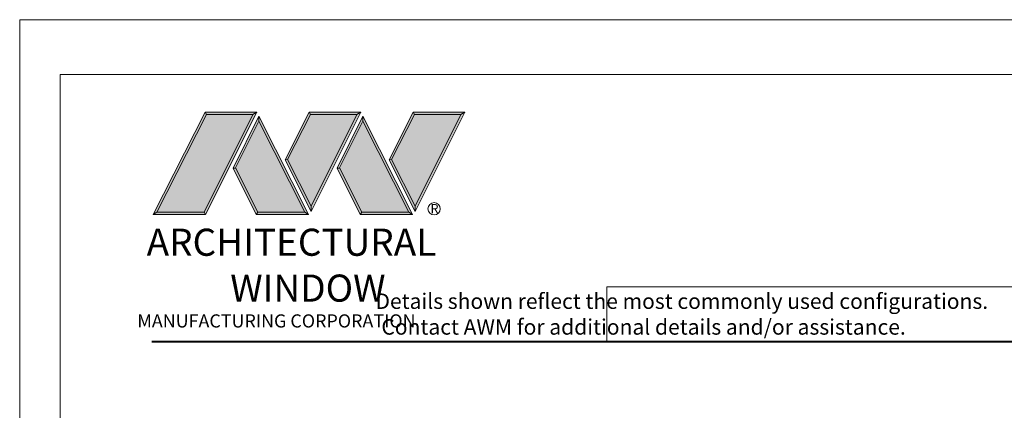
# Model space of a CAD drawing. Extents: x -10.4 to 80.2, y -41.8 to 51.8.
# Drawn here: x 63 to 72.6, y 24.2 to 28 of the extents above; entities that cross this region are included whole.
import ezdxf

# ---------------------------------------------------------------- set-up
doc = ezdxf.new("R2010")
doc.units = 0
doc.header["$LTSCALE"] = 0.01
doc.header["$MEASUREMENT"] = 0
doc.layers.get('0').update_dxf_attribs({"linetype": 'CONTINUOUS', "lineweight": 20})
doc.layers.add('LOGO', color=143, linetype='CONTINUOUS', lineweight=5)
doc.layers.add('Title Block', color=7, linetype='CONTINUOUS')
doc.layers.add('VP', color=4, linetype='CONTINUOUS', lineweight=20, plot=False)
doc.styles.get("Standard").update_dxf_attribs({"font": 'arial.ttf'})

# ---------------------------------------------------------------- blocks, each defined once
blk = doc.blocks.new('A$C403F61A2')
at = {"layer": 'LOGO', "lineweight": 5}
h = blk.add_hatch(color=135, dxfattribs=at)
h.set_gradient(color1=(83, 163, 172), color2=(0, 0, 0), one_color=1, name='CYLINDER')
h.paths.add_polyline_path([(2.3004, -0.8975), (2.2622, -0.92), (1.788, -1.8683), (1.8036, -1.8909)])
h.paths.add_polyline_path([(1.788, -1.8683), (1.3304, -1.8683), (1.295, -1.8909), (1.8036, -1.8909)])
h = blk.add_hatch(color=135, dxfattribs=at)
h.set_gradient(color1=(83, 163, 172), color2=(117, 182, 189), one_color=1, tint=0.6, name='CYLINDER')
h.paths.add_polyline_path([(2.2622, -0.92), (2.3004, -0.8975), (1.7983, -0.8975), (1.8108, -0.92)])
h.paths.add_polyline_path([(1.295, -1.8909), (1.3304, -1.8683), (1.8108, -0.92), (1.7983, -0.8975)])
h = blk.add_hatch(color=145, dxfattribs=at)
h.set_gradient(color1=(89, 138, 166), color2=(0, 114, 153), tint=1, name='CYLINDER')
h.paths.add_polyline_path([(2.2622, -0.92), (1.8108, -0.92), (1.3304, -1.8683), (1.788, -1.8683)])
h = blk.add_hatch(color=135, dxfattribs=at)
h.set_gradient(color1=(83, 163, 172), color2=(117, 182, 189), one_color=1, tint=0.6, name='CYLINDER')
h.paths.add_polyline_path([(2.3208, -0.9847), (2.3208, -0.9374), (2.0697, -1.4395), (2.0966, -1.4395), (2.095, -1.4362)])
h = blk.add_hatch(color=135, dxfattribs=at)
h.set_gradient(color1=(83, 163, 172), color2=(0, 0, 0), one_color=1, name='CYLINDER')
h.paths.add_polyline_path([(2.7685, -1.8683), (2.8038, -1.8909), (2.3208, -0.9374), (2.3208, -0.9847)])
h.paths.add_polyline_path([(2.0966, -1.4395), (2.0697, -1.4395), (2.2954, -1.8909), (2.3111, -1.8683)])
h = blk.add_hatch(color=135, dxfattribs=at)
h.set_gradient(color1=(83, 163, 172), color2=(117, 182, 189), one_color=1, tint=0.6, name='CYLINDER')
h.paths.add_polyline_path([(2.8085, -0.8975), (2.821, -0.92), (3.2724, -0.92), (3.3106, -0.8975)])
h.paths.add_polyline_path([(2.5749, -1.3585), (2.5997, -1.3567), (2.821, -0.92), (2.8085, -0.8975)])
h = blk.add_hatch(color=135, dxfattribs=at)
h.set_gradient(color1=(83, 163, 172), color2=(0, 0, 0), one_color=1, name='CYLINDER')
h.paths.add_polyline_path([(2.5997, -1.3567), (2.5749, -1.3585), (2.8284, -1.8587), (2.8284, -1.8079)])
h.paths.add_polyline_path([(3.3106, -0.8975), (3.2724, -0.92), (2.8284, -1.8079), (2.8284, -1.8587), (2.8291, -1.8602)])
h = blk.add_hatch(color=145, dxfattribs=at)
h.set_gradient(color1=(89, 138, 166), color2=(0, 114, 153), tint=1, name='CYLINDER')
h.paths.add_polyline_path([(3.2724, -0.92), (2.821, -0.92), (2.5997, -1.3567), (2.8284, -1.8079)])
h = blk.add_hatch(color=135, dxfattribs=at)
h.set_gradient(color1=(83, 163, 172), color2=(117, 182, 189), one_color=1, tint=0.6, name='CYLINDER')
h.paths.add_polyline_path([(3.331, -0.9847), (3.3309, -0.9374), (3.0799, -1.4395), (3.1068, -1.4395), (3.1052, -1.4362)])
h = blk.add_hatch(color=135, dxfattribs=at)
h.set_gradient(color1=(83, 163, 172), color2=(0, 0, 0), one_color=1, name='CYLINDER')
h.paths.add_polyline_path([(3.7787, -1.8683), (3.814, -1.8909), (3.3309, -0.9374), (3.331, -0.9847)])
h.paths.add_polyline_path([(3.1068, -1.4395), (3.0799, -1.4395), (3.3056, -1.8909), (3.3213, -1.8683)])
h = blk.add_hatch(color=135, dxfattribs=at)
h.set_gradient(color1=(83, 163, 172), color2=(117, 182, 189), one_color=1, tint=0.6, name='CYLINDER')
h.paths.add_polyline_path([(3.8187, -0.8975), (3.8312, -0.92), (4.2826, -0.92), (4.3208, -0.8975)])
h.paths.add_polyline_path([(3.5851, -1.3585), (3.6099, -1.3567), (3.8312, -0.92), (3.8187, -0.8975)])
h = blk.add_hatch(color=135, dxfattribs=at)
h.set_gradient(color1=(83, 163, 172), color2=(0, 0, 0), one_color=1, name='CYLINDER')
h.paths.add_polyline_path([(3.6099, -1.3567), (3.5851, -1.3585), (3.8386, -1.8587), (3.8386, -1.8079)])
h.paths.add_polyline_path([(4.3208, -0.8975), (4.2826, -0.92), (3.8386, -1.8079), (3.8386, -1.8587), (3.8393, -1.8602)])
h = blk.add_hatch(color=145, dxfattribs=at)
h.set_gradient(color1=(89, 138, 166), color2=(0, 114, 153), tint=1, name='CYLINDER')
h.paths.add_polyline_path([(4.2826, -0.92), (3.8312, -0.92), (3.6099, -1.3567), (3.8386, -1.8079)])
h = blk.add_hatch(color=145, dxfattribs=at)
h.set_gradient(color1=(89, 138, 166), color2=(0, 114, 153), tint=1, name='CYLINDER')
h.paths.add_polyline_path([(2.3208, -0.9847), (2.095, -1.4362), (2.3111, -1.8683), (2.7685, -1.8683)])
h = blk.add_hatch(color=145, dxfattribs=at)
h.set_gradient(color1=(89, 138, 166), color2=(0, 114, 153), tint=1, name='CYLINDER')
h.paths.add_polyline_path([(3.331, -0.9847), (3.1052, -1.4362), (3.3213, -1.8683), (3.7787, -1.8683)])
h = blk.add_hatch(color=135, dxfattribs=at)
h.set_gradient(color1=(83, 163, 172), color2=(0, 0, 0), one_color=1, name='CYLINDER')
h.paths.add_polyline_path([(2.8038, -1.8909), (2.7685, -1.8683), (2.3111, -1.8683), (2.2954, -1.8909)])
h = blk.add_hatch(color=135, dxfattribs=at)
h.set_gradient(color1=(83, 163, 172), color2=(0, 0, 0), one_color=1, name='CYLINDER')
h.paths.add_polyline_path([(3.814, -1.8909), (3.7787, -1.8683), (3.3213, -1.8683), (3.3056, -1.8909)])
blk.add_circle((4.0225, -1.8349), 0.06)
at = {"layer": 'LOGO', "color": 132, "lineweight": 5}
for p, q in [((1.295, -1.8909), (1.7983, -0.8975)), ((1.3304, -1.8683), (1.8108, -0.92)), ((2.2622, -0.92), (1.788, -1.8683)), ((1.7983, -0.8975), (2.3004, -0.8975)), ((2.3004, -0.8975), (1.8036, -1.8909)), ((1.8108, -0.92), (2.2622, -0.92)), ((2.3208, -0.9374), (2.0697, -1.4395)), ((2.8038, -1.8909), (2.3208, -0.9374)), ((2.5749, -1.3585), (2.8085, -0.8975)), ((2.5997, -1.3567), (2.821, -0.92)), ((2.8085, -0.8975), (3.3106, -0.8975)), ((2.821, -0.92), (3.2724, -0.92)), ((3.2724, -0.92), (2.8284, -1.8079)), ((3.3106, -0.8975), (2.8291, -1.8602)), ((3.3309, -0.9374), (3.0799, -1.4395)), ((3.814, -1.8909), (3.3309, -0.9374)), ((3.5851, -1.3585), (3.8187, -0.8975)), ((3.6099, -1.3567), (3.8312, -0.92)), ((3.8187, -0.8975), (4.3208, -0.8975)), ((3.8312, -0.92), (4.2826, -0.92)), ((4.2826, -0.92), (3.8386, -1.8079)), ((4.3208, -0.8975), (3.8393, -1.8602)), ((2.3208, -0.9847), (2.095, -1.4362)), ((2.7685, -1.8683), (2.3208, -0.9847)), ((3.331, -0.9847), (3.1052, -1.4362)), ((3.7787, -1.8683), (3.331, -0.9847)), ((2.8291, -1.8602), (2.5749, -1.3585)), ((2.8284, -1.8079), (2.5997, -1.3567)), ((3.8393, -1.8602), (3.5851, -1.3585)), ((3.8386, -1.8079), (3.6099, -1.3567)), ((2.0697, -1.4395), (2.2954, -1.8909)), ((2.095, -1.4362), (2.3111, -1.8683)), ((3.0799, -1.4395), (3.3056, -1.8909)), ((3.1052, -1.4362), (3.3213, -1.8683)), ((2.2954, -1.8909), (2.3111, -1.8683)), ((2.8038, -1.8909), (2.2954, -1.8909)), ((2.3111, -1.8683), (2.7685, -1.8683)), ((2.7685, -1.8683), (2.8038, -1.8909)), ((3.3056, -1.8909), (3.3213, -1.8683)), ((3.814, -1.8909), (3.3056, -1.8909)), ((3.3213, -1.8683), (3.7787, -1.8683)), ((3.7787, -1.8683), (3.814, -1.8909))]:
    blk.add_line(p, q, dxfattribs=at)
for points in [[(1.8108, -0.92), (1.7983, -0.8975)], [(2.2622, -0.92), (2.3004, -0.8975)], [(2.3208, -0.9374), (2.3208, -0.9847)], [(2.821, -0.92), (2.8085, -0.8975)], [(3.2724, -0.92), (3.3106, -0.8975)], [(3.3309, -0.9374), (3.331, -0.9847)], [(3.8312, -0.92), (3.8187, -0.8975)], [(4.2826, -0.92), (4.3208, -0.8975)], [(2.5997, -1.3567), (2.5749, -1.3585)], [(3.6099, -1.3567), (3.5851, -1.3585)], [(2.0697, -1.4395), (2.0966, -1.4395)], [(3.0799, -1.4395), (3.1068, -1.4395)], [(1.295, -1.8909), (1.8036, -1.8909), (1.788, -1.8683), (1.3304, -1.8683)]]:
    blk.add_lwpolyline(points, dxfattribs=at)
at = {"layer": 'LOGO', "lineweight": 5}
for points in [[(2.8284, -1.8079), (2.8284, -1.8587)], [(3.8386, -1.8079), (3.8386, -1.8587)], [(1.3304, -1.8683), (1.295, -1.8909)]]:
    blk.add_lwpolyline(points, dxfattribs=at)
at = {"layer": 'Title Block', "color": 7, "lineweight": 40}
blk.add_line((1.28, -3.1234), (15.9301, -3.1234), dxfattribs=at)
at = {"insert": (3.9881, -1.7891), "char_height": 0.0893, "width": 0.109529, "attachment_point": 1}
blk.add_mtext('R', dxfattribs=at)
at = {"layer": 'LOGO', "color": 144, "width": 3.167791, "attachment_point": 1}
for s, insert, char_height in [('\\pi0.04786;ARCHITECTURAL', (1.2181, -2.0278), 0.263233), ('WINDOW', (2.0423, -2.4732), 0.26323)]:
    blk.add_mtext(s, dxfattribs=dict(at, insert=insert, char_height=char_height))
at = {"layer": 'LOGO', "insert": (1.1121, -2.8594), "char_height": 0.1275, "width": 3.352148, "attachment_point": 1}
blk.add_mtext('\\pi0.22052;MANUFACTURING CORPORATION', dxfattribs=at)

msp = doc.modelspace()

# ---------------------------------------------------------------- linework, layer by layer
at = {"ltscale": 0.5}
msp.add_lwpolyline([(80.20607, 28.0381), (62.99378, 28.0381), (62.99378, 5.75164), (80.20607, 5.75164)], close=True, dxfattribs=at)
msp.add_lwpolyline([(74.50636, 25.44502), (68.69568, 25.44502), (68.69568, 24.91465), (74.50636, 24.91465)], close=True)
at = {"layer": 'VP', "color": 1}
msp.add_lwpolyline([(63.38819, 6.13345), (79.81385, 6.13345), (79.81385, 27.50673), (63.38819, 27.50673)], close=True, dxfattribs=at)

# ---------------------------------------------------------------- block references
at = {"ltscale": 0.5}
msp.add_blockref('A$C403F61A2', (62.99597, 28.0381), dxfattribs=at)

# ---------------------------------------------------------------- texts
at = {"insert": (66.043, 25.38173), "char_height": 0.15, "width": 11.1219282, "attachment_point": 1}
msp.add_mtext('\\pi2.70718;Details shown reflect the most commonly used configurations.  \\P\\pi3.08857;Contact AWM for additional details and/or assistance.', dxfattribs=at)

doc.saveas('drawing.dxf')
